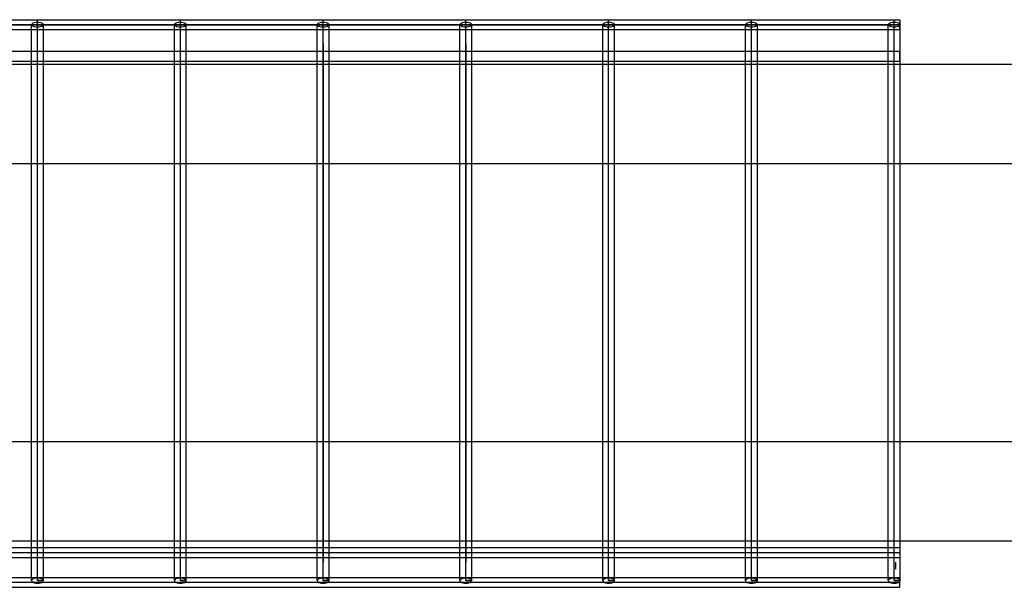
# Model space of a CAD drawing. Extents: x -116 to 124, y -25 to 36.
# Drawn here: x 47 to 59, y 2 to 9 of the extents above; entities that cross this region are included whole.
import ezdxf

# ---------------------------------------------------------------- set-up
doc = ezdxf.new("R2010")
doc.units = 0
doc.header["$MEASUREMENT"] = 0
doc.layers.get('0').update_dxf_attribs({"linetype": 'CONTINUOUS'})

msp = doc.modelspace()

# ---------------------------------------------------------------- linework, layer by layer
for p, q in [((9.568, 8.848), (58.176, 8.848)), ((58.176, 8.848), (11.366, 8.848)), ((45.52, 8.911), (47.318, 8.911)), ((47.243, 8.848), (47.246, 8.856)), ((47.246, 8.84), (47.243, 8.848)), ((47.243, 8.786), (47.243, 8.848)), ((47.246, 8.856), (47.253, 8.864)), ((47.253, 8.833), (47.246, 8.84)), ((47.253, 8.864), (47.265, 8.87)), ((47.265, 8.826), (47.253, 8.833)), ((47.265, 8.87), (47.28, 8.875)), ((47.28, 8.821), (47.265, 8.826)), ((47.28, 8.875), (47.299, 8.879)), ((47.299, 8.818), (47.28, 8.821)), ((47.299, 8.879), (47.318, 8.88)), ((47.318, 8.817), (47.299, 8.818)), ((47.318, 8.911), (49.116, 8.911)), ((47.318, 8.88), (47.318, 8.911)), ((47.318, 8.88), (47.337, 8.879)), ((47.318, 8.817), (47.318, 8.88)), ((47.318, 8.613), (47.318, 8.848)), ((47.337, 8.818), (47.318, 8.817)), ((47.318, 8.786), (47.318, 8.817)), ((47.337, 8.879), (47.355, 8.875)), ((47.355, 8.821), (47.337, 8.818)), ((47.355, 8.875), (47.371, 8.87)), ((47.371, 8.826), (47.355, 8.821)), ((47.371, 8.87), (47.383, 8.864)), ((47.383, 8.833), (47.371, 8.826)), ((47.383, 8.864), (47.39, 8.856)), ((47.39, 8.84), (47.383, 8.833)), ((47.39, 8.856), (47.393, 8.848)), ((47.393, 8.848), (47.39, 8.84)), ((47.393, 8.786), (47.393, 8.848)), ((49.041, 8.848), (49.043, 8.856)), ((49.043, 8.84), (49.041, 8.848)), ((49.041, 8.786), (49.041, 8.848)), ((49.043, 8.856), (49.051, 8.864)), ((49.051, 8.833), (49.043, 8.84)), ((49.051, 8.864), (49.063, 8.87)), ((49.063, 8.826), (49.051, 8.833)), ((49.063, 8.87), (49.078, 8.875)), ((49.078, 8.821), (49.063, 8.826)), ((49.078, 8.875), (49.096, 8.879)), ((49.096, 8.818), (49.078, 8.821)), ((49.096, 8.879), (49.116, 8.88)), ((49.116, 8.817), (49.096, 8.818)), ((49.116, 8.911), (50.913, 8.911)), ((49.116, 8.88), (49.116, 8.911)), ((49.116, 8.88), (49.135, 8.879)), ((49.116, 8.817), (49.116, 8.88)), ((49.116, 8.613), (49.116, 8.848)), ((49.135, 8.818), (49.116, 8.817)), ((49.116, 8.786), (49.116, 8.817)), ((49.135, 8.879), (49.153, 8.875)), ((49.153, 8.821), (49.135, 8.818)), ((49.153, 8.875), (49.169, 8.87)), ((49.169, 8.826), (49.153, 8.821)), ((49.169, 8.87), (49.18, 8.864)), ((49.18, 8.833), (49.169, 8.826)), ((49.18, 8.864), (49.188, 8.856)), ((49.188, 8.84), (49.18, 8.833)), ((49.188, 8.856), (49.19, 8.848)), ((49.19, 8.848), (49.188, 8.84)), ((49.19, 8.786), (49.19, 8.848)), ((50.838, 8.848), (50.841, 8.856)), ((50.841, 8.84), (50.838, 8.848)), ((50.838, 8.786), (50.838, 8.848)), ((50.841, 8.856), (50.848, 8.864)), ((50.848, 8.833), (50.841, 8.84)), ((50.848, 8.864), (50.86, 8.87)), ((50.86, 8.826), (50.848, 8.833)), ((50.86, 8.87), (50.876, 8.875)), ((50.876, 8.821), (50.86, 8.826)), ((50.876, 8.875), (50.894, 8.879)), ((50.894, 8.818), (50.876, 8.821)), ((50.894, 8.879), (50.913, 8.88)), ((50.913, 8.817), (50.894, 8.818)), ((50.913, 8.911), (52.711, 8.911)), ((50.913, 8.88), (50.913, 8.911)), ((50.913, 8.88), (50.933, 8.879)), ((50.913, 8.817), (50.913, 8.88)), ((50.913, 8.613), (50.913, 8.848)), ((50.933, 8.818), (50.913, 8.817)), ((50.913, 8.786), (50.913, 8.817)), ((50.933, 8.879), (50.951, 8.875)), ((50.951, 8.821), (50.933, 8.818)), ((50.951, 8.875), (50.966, 8.87)), ((50.966, 8.826), (50.951, 8.821)), ((50.966, 8.87), (50.978, 8.864)), ((50.978, 8.833), (50.966, 8.826)), ((50.978, 8.864), (50.986, 8.856)), ((50.986, 8.84), (50.978, 8.833)), ((50.986, 8.856), (50.988, 8.848)), ((50.988, 8.848), (50.986, 8.84)), ((50.988, 8.786), (50.988, 8.848)), ((52.636, 8.848), (52.638, 8.856)), ((52.638, 8.84), (52.636, 8.848)), ((52.636, 8.786), (52.636, 8.848)), ((52.638, 8.856), (52.646, 8.864)), ((52.646, 8.833), (52.638, 8.84)), ((52.646, 8.864), (52.658, 8.87)), ((52.658, 8.826), (52.646, 8.833)), ((52.658, 8.87), (52.673, 8.875)), ((52.673, 8.821), (52.658, 8.826)), ((52.673, 8.875), (52.691, 8.879)), ((52.691, 8.818), (52.673, 8.821)), ((52.691, 8.879), (52.711, 8.88)), ((52.711, 8.817), (52.691, 8.818)), ((52.711, 8.911), (54.508, 8.911)), ((52.711, 8.88), (52.711, 8.911)), ((52.711, 8.88), (52.73, 8.879)), ((52.711, 8.817), (52.711, 8.88)), ((52.711, 8.613), (52.711, 8.848)), ((52.73, 8.818), (52.711, 8.817)), ((52.711, 8.786), (52.711, 8.817)), ((52.73, 8.879), (52.748, 8.875)), ((52.748, 8.821), (52.73, 8.818)), ((52.748, 8.875), (52.764, 8.87)), ((52.764, 8.826), (52.748, 8.821)), ((52.764, 8.87), (52.776, 8.864)), ((52.776, 8.833), (52.764, 8.826)), ((52.776, 8.864), (52.783, 8.856)), ((52.783, 8.84), (52.776, 8.833)), ((52.783, 8.856), (52.786, 8.848)), ((52.786, 8.848), (52.783, 8.84)), ((52.786, 8.786), (52.786, 8.848)), ((54.434, 8.848), (54.436, 8.856)), ((54.436, 8.84), (54.434, 8.848)), ((54.434, 8.786), (54.434, 8.848)), ((54.436, 8.856), (54.444, 8.864)), ((54.444, 8.833), (54.436, 8.84)), ((54.444, 8.864), (54.455, 8.87)), ((54.455, 8.826), (54.444, 8.833)), ((54.455, 8.87), (54.471, 8.875)), ((54.471, 8.821), (54.455, 8.826)), ((54.471, 8.875), (54.489, 8.879)), ((54.489, 8.818), (54.471, 8.821)), ((54.489, 8.879), (54.508, 8.88)), ((54.508, 8.817), (54.489, 8.818)), ((54.508, 8.911), (56.306, 8.911)), ((54.508, 8.88), (54.508, 8.911)), ((54.508, 8.88), (54.528, 8.879)), ((54.508, 8.817), (54.508, 8.88)), ((54.508, 8.613), (54.508, 8.848)), ((54.528, 8.818), (54.508, 8.817)), ((54.508, 8.786), (54.508, 8.817)), ((54.528, 8.879), (54.546, 8.875)), ((54.546, 8.821), (54.528, 8.818)), ((54.546, 8.875), (54.561, 8.87)), ((54.561, 8.826), (54.546, 8.821)), ((54.561, 8.87), (54.573, 8.864)), ((54.573, 8.833), (54.561, 8.826)), ((54.573, 8.864), (54.581, 8.856)), ((54.581, 8.84), (54.573, 8.833)), ((54.581, 8.856), (54.583, 8.848)), ((54.583, 8.848), (54.581, 8.84)), ((54.583, 8.786), (54.583, 8.848)), ((56.231, 8.848), (56.234, 8.856)), ((56.234, 8.84), (56.231, 8.848)), ((56.231, 8.786), (56.231, 8.848)), ((56.234, 8.856), (56.241, 8.864)), ((56.241, 8.833), (56.234, 8.84)), ((56.241, 8.864), (56.253, 8.87)), ((56.253, 8.826), (56.241, 8.833)), ((56.253, 8.87), (56.269, 8.875)), ((56.269, 8.821), (56.253, 8.826)), ((56.269, 8.875), (56.287, 8.879)), ((56.287, 8.818), (56.269, 8.821)), ((56.287, 8.879), (56.306, 8.88)), ((56.306, 8.817), (56.287, 8.818)), ((56.306, 8.911), (58.104, 8.911)), ((56.306, 8.88), (56.306, 8.911)), ((56.306, 8.88), (56.325, 8.879)), ((56.306, 8.817), (56.306, 8.88)), ((56.306, 8.613), (56.306, 8.848)), ((56.325, 8.818), (56.306, 8.817)), ((56.306, 8.786), (56.306, 8.817)), ((56.325, 8.879), (56.343, 8.875)), ((56.343, 8.821), (56.325, 8.818)), ((56.343, 8.875), (56.359, 8.87)), ((56.359, 8.826), (56.343, 8.821)), ((56.359, 8.87), (56.371, 8.864)), ((56.371, 8.833), (56.359, 8.826)), ((56.371, 8.864), (56.378, 8.856)), ((56.378, 8.84), (56.371, 8.833)), ((56.378, 8.856), (56.381, 8.848)), ((56.381, 8.848), (56.378, 8.84)), ((56.381, 8.786), (56.381, 8.848)), ((58.029, 8.848), (58.031, 8.856)), ((58.031, 8.84), (58.029, 8.848)), ((58.029, 8.786), (58.029, 8.848)), ((58.031, 8.856), (58.039, 8.864)), ((58.039, 8.833), (58.031, 8.84)), ((58.039, 8.864), (58.051, 8.87)), ((58.051, 8.826), (58.039, 8.833)), ((58.051, 8.87), (58.066, 8.875)), ((58.066, 8.821), (58.051, 8.826)), ((58.066, 8.875), (58.084, 8.879)), ((58.084, 8.818), (58.066, 8.821)), ((58.084, 8.879), (58.104, 8.88)), ((58.104, 8.817), (58.084, 8.818)), ((58.104, 8.911), (58.176, 8.911)), ((58.104, 8.88), (58.104, 8.911)), ((58.104, 8.88), (58.123, 8.879)), ((58.104, 8.817), (58.104, 8.88)), ((58.104, 8.613), (58.104, 8.848)), ((58.123, 8.818), (58.104, 8.817)), ((58.104, 8.786), (58.104, 8.817)), ((58.123, 8.879), (58.141, 8.875)), ((58.141, 8.821), (58.123, 8.818)), ((58.141, 8.875), (58.157, 8.87)), ((58.157, 8.826), (58.141, 8.821)), ((58.157, 8.87), (58.168, 8.864)), ((58.168, 8.833), (58.157, 8.826)), ((58.168, 8.864), (58.176, 8.856)), ((58.176, 8.84), (58.168, 8.833)), ((58.176, 8.911), (58.176, 8.856)), ((58.176, 8.856), (58.179, 8.848)), ((58.176, 8.84), (58.176, 8.856)), ((58.179, 8.848), (58.176, 8.84)), ((58.176, 8.786), (58.176, 8.84)), ((58.179, 8.348), (58.179, 8.848)), ((45.595, 8.786), (47.243, 8.786)), ((47.243, 8.786), (47.318, 8.786)), ((47.243, 8.509), (47.243, 8.786)), ((47.318, 8.786), (47.393, 8.786)), ((47.393, 8.786), (49.041, 8.786)), ((47.393, 8.509), (47.393, 8.786)), ((49.041, 8.786), (49.116, 8.786)), ((49.041, 8.509), (49.041, 8.786)), ((49.116, 8.786), (49.19, 8.786)), ((49.19, 8.786), (50.838, 8.786)), ((49.19, 8.509), (49.19, 8.786)), ((50.838, 8.786), (50.913, 8.786)), ((50.838, 8.509), (50.838, 8.786)), ((50.913, 8.786), (50.988, 8.786)), ((50.988, 8.786), (52.636, 8.786)), ((50.988, 8.509), (50.988, 8.786)), ((52.636, 8.786), (52.711, 8.786)), ((52.636, 8.509), (52.636, 8.786)), ((52.711, 8.786), (52.786, 8.786)), ((52.786, 8.786), (54.434, 8.786)), ((52.786, 8.509), (52.786, 8.786)), ((54.434, 8.786), (54.508, 8.786)), ((54.434, 8.509), (54.434, 8.786)), ((54.508, 8.786), (54.583, 8.786)), ((54.583, 8.786), (56.231, 8.786)), ((54.583, 8.509), (54.583, 8.786)), ((56.231, 8.786), (56.306, 8.786)), ((56.231, 8.509), (56.231, 8.786)), ((56.306, 8.786), (56.381, 8.786)), ((56.381, 8.786), (58.029, 8.786)), ((56.381, 8.509), (56.381, 8.786)), ((58.029, 8.786), (58.104, 8.786)), ((58.029, 8.509), (58.029, 8.786)), ((58.104, 8.786), (58.176, 8.786)), ((47.318, 8.613), (47.318, 8.644)), ((47.318, 1.848), (47.318, 8.613)), ((49.116, 8.613), (49.116, 8.644)), ((49.116, 1.848), (49.116, 8.613)), ((50.913, 8.613), (50.913, 8.644)), ((50.913, 1.848), (50.913, 8.613)), ((50.913, 8.613), (50.913, 2.082)), ((52.711, 8.613), (52.711, 8.644)), ((52.711, 8.613), (52.711, 2.082)), ((52.711, 1.848), (52.711, 8.613)), ((54.508, 8.613), (54.508, 8.644)), ((54.508, 1.848), (54.508, 8.613)), ((56.306, 8.613), (56.306, 8.644)), ((56.306, 1.848), (56.306, 8.613)), ((58.104, 8.613), (58.104, 8.644)), ((58.104, 1.848), (58.104, 8.613)), ((47.243, 8.509), (45.595, 8.509)), ((47.243, 8.384), (47.243, 8.509)), ((47.393, 8.509), (47.243, 8.509)), ((47.393, 8.384), (47.393, 8.509)), ((49.041, 8.509), (47.393, 8.509)), ((49.041, 8.384), (49.041, 8.509)), ((49.19, 8.509), (49.041, 8.509)), ((49.19, 8.384), (49.19, 8.509)), ((50.838, 8.509), (49.19, 8.509)), ((50.838, 8.384), (50.838, 8.509)), ((50.988, 8.509), (50.838, 8.509)), ((50.988, 8.384), (50.988, 8.509)), ((52.636, 8.509), (50.988, 8.509)), ((52.636, 8.384), (52.636, 8.509)), ((52.786, 8.509), (52.636, 8.509)), ((52.786, 8.384), (52.786, 8.509)), ((54.434, 8.509), (52.786, 8.509)), ((54.434, 8.384), (54.434, 8.509)), ((54.583, 8.509), (54.434, 8.509)), ((54.583, 8.384), (54.583, 8.509)), ((56.231, 8.509), (54.583, 8.509)), ((56.231, 8.384), (56.231, 8.509)), ((56.381, 8.509), (56.231, 8.509)), ((56.381, 8.384), (56.381, 8.509)), ((58.029, 8.509), (56.381, 8.509)), ((58.029, 8.384), (58.029, 8.509)), ((58.176, 8.509), (58.029, 8.509)), ((58.176, 8.384), (58.176, 8.509)), ((47.243, 8.384), (45.595, 8.384)), ((47.243, 8.348), (45.595, 8.348)), ((47.243, 8.348), (47.243, 8.384)), ((47.393, 8.384), (47.243, 8.384)), ((47.243, 7.098), (47.243, 8.348)), ((47.393, 8.348), (47.243, 8.348)), ((47.393, 8.348), (47.393, 8.384)), ((49.041, 8.384), (47.393, 8.384)), ((47.393, 7.098), (47.393, 8.348)), ((49.041, 8.348), (47.393, 8.348)), ((49.041, 8.348), (49.041, 8.384)), ((49.19, 8.384), (49.041, 8.384)), ((49.041, 7.098), (49.041, 8.348)), ((49.19, 8.348), (49.041, 8.348)), ((49.19, 8.348), (49.19, 8.384)), ((50.838, 8.384), (49.19, 8.384)), ((49.19, 7.098), (49.19, 8.348)), ((50.838, 8.348), (49.19, 8.348)), ((50.838, 8.348), (50.838, 8.384)), ((50.988, 8.384), (50.838, 8.384)), ((50.838, 7.098), (50.838, 8.348)), ((50.988, 8.348), (50.838, 8.348)), ((50.988, 8.348), (50.988, 8.384)), ((52.636, 8.384), (50.988, 8.384)), ((50.988, 7.098), (50.988, 8.348)), ((52.636, 8.348), (50.988, 8.348)), ((52.636, 8.348), (52.636, 8.384)), ((52.786, 8.384), (52.636, 8.384)), ((52.636, 7.098), (52.636, 8.348)), ((52.786, 8.348), (52.636, 8.348)), ((52.786, 8.348), (52.786, 8.384)), ((54.434, 8.384), (52.786, 8.384)), ((52.786, 7.098), (52.786, 8.348)), ((54.434, 8.348), (52.786, 8.348)), ((54.434, 8.348), (54.434, 8.384)), ((54.583, 8.384), (54.434, 8.384)), ((54.434, 7.098), (54.434, 8.348)), ((54.583, 8.348), (54.434, 8.348)), ((54.583, 8.348), (54.583, 8.384)), ((56.231, 8.384), (54.583, 8.384)), ((54.583, 7.098), (54.583, 8.348)), ((56.231, 8.348), (54.583, 8.348)), ((56.231, 8.348), (56.231, 8.384)), ((56.381, 8.384), (56.231, 8.384)), ((56.231, 7.098), (56.231, 8.348)), ((56.381, 8.348), (56.231, 8.348)), ((56.381, 8.348), (56.381, 8.384)), ((58.029, 8.384), (56.381, 8.384)), ((56.381, 7.098), (56.381, 8.348)), ((58.029, 8.348), (56.381, 8.348)), ((58.029, 8.348), (58.029, 8.384)), ((58.176, 8.384), (58.029, 8.384)), ((58.029, 7.098), (58.029, 8.348)), ((58.179, 8.348), (58.029, 8.348)), ((58.179, 7.098), (58.179, 8.348)), ((62.617, 8.348), (58.179, 8.348)), ((47.243, 7.098), (45.595, 7.098)), ((47.243, 3.598), (47.243, 7.098)), ((47.393, 7.098), (47.243, 7.098)), ((47.393, 3.598), (47.393, 7.098)), ((49.041, 7.098), (47.393, 7.098)), ((49.041, 3.598), (49.041, 7.098)), ((49.19, 7.098), (49.041, 7.098)), ((49.19, 3.598), (49.19, 7.098)), ((50.838, 7.098), (49.19, 7.098)), ((50.838, 3.598), (50.838, 7.098)), ((50.988, 7.098), (50.838, 7.098)), ((50.988, 3.598), (50.988, 7.098)), ((52.636, 7.098), (50.988, 7.098)), ((52.636, 3.598), (52.636, 7.098)), ((52.786, 7.098), (52.636, 7.098)), ((52.786, 3.598), (52.786, 7.098)), ((54.434, 7.098), (52.786, 7.098)), ((54.434, 3.598), (54.434, 7.098)), ((54.583, 7.098), (54.434, 7.098)), ((54.583, 3.598), (54.583, 7.098)), ((56.231, 7.098), (54.583, 7.098)), ((56.231, 3.598), (56.231, 7.098)), ((56.381, 7.098), (56.231, 7.098)), ((56.381, 3.598), (56.381, 7.098)), ((58.029, 7.098), (56.381, 7.098)), ((58.029, 3.598), (58.029, 7.098)), ((58.179, 7.098), (58.029, 7.098)), ((58.179, 3.598), (58.179, 7.098)), ((62.617, 7.098), (58.179, 7.098)), ((45.595, 3.598), (47.243, 3.598)), ((47.243, 2.348), (47.243, 3.598)), ((47.243, 3.598), (47.393, 3.598)), ((47.393, 2.348), (47.393, 3.598)), ((47.393, 3.598), (49.041, 3.598)), ((49.041, 2.348), (49.041, 3.598)), ((49.041, 3.598), (49.19, 3.598)), ((49.19, 2.348), (49.19, 3.598)), ((49.19, 3.598), (50.838, 3.598)), ((50.838, 3.598), (50.988, 3.598)), ((50.838, 2.348), (50.838, 3.598)), ((50.988, 2.348), (50.988, 3.598)), ((50.988, 3.598), (52.636, 3.598)), ((52.636, 2.348), (52.636, 3.598)), ((52.636, 3.598), (52.786, 3.598)), ((52.786, 2.348), (52.786, 3.598)), ((52.786, 3.598), (54.434, 3.598)), ((54.434, 2.348), (54.434, 3.598)), ((54.434, 3.598), (54.583, 3.598)), ((54.583, 2.348), (54.583, 3.598)), ((54.583, 3.598), (56.231, 3.598)), ((56.231, 2.348), (56.231, 3.598)), ((56.231, 3.598), (56.381, 3.598)), ((56.381, 3.598), (58.029, 3.598)), ((56.381, 2.348), (56.381, 3.598)), ((58.029, 3.598), (58.179, 3.598)), ((58.029, 2.348), (58.029, 3.598)), ((58.179, 2.348), (58.179, 3.598)), ((58.179, 3.598), (62.617, 3.598)), ((45.595, 2.348), (47.243, 2.348)), ((47.243, 2.259), (45.595, 2.259)), ((47.243, 2.259), (47.243, 2.348)), ((47.243, 2.348), (47.393, 2.348)), ((47.243, 2.134), (47.243, 2.259)), ((47.393, 2.259), (47.243, 2.259)), ((47.393, 2.259), (47.393, 2.348)), ((47.393, 2.348), (49.041, 2.348)), ((47.393, 2.134), (47.393, 2.259)), ((49.041, 2.259), (47.393, 2.259)), ((49.041, 2.259), (49.041, 2.348)), ((49.041, 2.348), (49.19, 2.348)), ((49.041, 2.134), (49.041, 2.259)), ((49.19, 2.259), (49.041, 2.259)), ((49.19, 2.259), (49.19, 2.348)), ((49.19, 2.348), (50.838, 2.348)), ((49.19, 2.134), (49.19, 2.259)), ((50.838, 2.259), (49.19, 2.259)), ((50.838, 2.348), (50.988, 2.348)), ((50.838, 2.259), (50.838, 2.348)), ((50.988, 2.259), (50.838, 2.259)), ((50.838, 2.134), (50.838, 2.259)), ((50.988, 2.259), (50.988, 2.348)), ((50.988, 2.348), (52.636, 2.348)), ((50.988, 2.134), (50.988, 2.259)), ((52.636, 2.259), (50.988, 2.259)), ((52.636, 2.259), (52.636, 2.348)), ((52.636, 2.348), (52.786, 2.348)), ((52.636, 2.134), (52.636, 2.259)), ((52.786, 2.259), (52.636, 2.259)), ((52.786, 2.259), (52.786, 2.348)), ((52.786, 2.348), (54.434, 2.348)), ((52.786, 2.134), (52.786, 2.259)), ((54.434, 2.259), (52.786, 2.259)), ((54.434, 2.259), (54.434, 2.348)), ((54.434, 2.348), (54.583, 2.348)), ((54.434, 2.134), (54.434, 2.259)), ((54.583, 2.259), (54.434, 2.259)), ((54.583, 2.259), (54.583, 2.348)), ((54.583, 2.348), (56.231, 2.348)), ((54.583, 2.134), (54.583, 2.259)), ((56.231, 2.259), (54.583, 2.259)), ((56.231, 2.259), (56.231, 2.348)), ((56.231, 2.348), (56.381, 2.348)), ((56.381, 2.259), (56.231, 2.259)), ((56.231, 2.134), (56.231, 2.259)), ((56.381, 2.259), (56.381, 2.348)), ((56.381, 2.348), (58.029, 2.348)), ((58.029, 2.259), (56.381, 2.259)), ((56.381, 2.134), (56.381, 2.259)), ((58.029, 2.259), (58.029, 2.348)), ((58.029, 2.348), (58.179, 2.348)), ((58.176, 2.259), (58.029, 2.259)), ((58.029, 2.134), (58.029, 2.259)), ((58.176, 2.259), (58.176, 2.134)), ((58.179, 1.848), (58.179, 2.348)), ((58.179, 2.348), (62.617, 2.348)), ((58.16, 2.197), (9.496, 2.197)), ((47.243, 2.134), (45.595, 2.134)), ((47.243, 1.889), (47.243, 2.134)), ((47.393, 2.134), (47.243, 2.134)), ((47.393, 1.889), (47.393, 2.134)), ((49.041, 2.134), (47.393, 2.134)), ((49.041, 1.889), (49.041, 2.134)), ((49.19, 2.134), (49.041, 2.134)), ((49.19, 1.889), (49.19, 2.134)), ((50.838, 2.134), (49.19, 2.134)), ((50.838, 1.889), (50.838, 2.134)), ((50.988, 2.134), (50.838, 2.134)), ((50.988, 1.889), (50.988, 2.134)), ((52.636, 2.134), (50.988, 2.134)), ((52.636, 1.889), (52.636, 2.134)), ((52.786, 2.134), (52.636, 2.134)), ((52.786, 1.889), (52.786, 2.134)), ((54.434, 2.134), (52.786, 2.134)), ((54.434, 1.889), (54.434, 2.134)), ((54.583, 2.134), (54.434, 2.134)), ((54.583, 1.889), (54.583, 2.134)), ((56.231, 2.134), (54.583, 2.134)), ((56.231, 1.889), (56.231, 2.134)), ((56.381, 2.134), (56.231, 2.134)), ((56.381, 1.889), (56.381, 2.134)), ((58.029, 2.134), (56.381, 2.134)), ((58.029, 1.889), (58.029, 2.134)), ((58.176, 2.134), (58.029, 2.134)), ((58.16, 2.197), (58.176, 2.197)), ((58.123, 2.051), (58.123, 2.082)), ((58.123, 2.021), (58.123, 2.051)), ((58.123, 1.992), (58.123, 2.021)), ((45.595, 1.889), (47.243, 1.889)), ((47.243, 1.848), (47.243, 1.889)), ((47.243, 1.889), (47.393, 1.889)), ((47.253, 1.864), (47.246, 1.856)), ((47.265, 1.87), (47.253, 1.864)), ((47.28, 1.875), (47.265, 1.87)), ((47.299, 1.879), (47.28, 1.875)), ((47.318, 1.88), (47.299, 1.879)), ((47.337, 1.879), (47.318, 1.88)), ((47.355, 1.875), (47.337, 1.879)), ((47.371, 1.87), (47.355, 1.875)), ((47.383, 1.864), (47.371, 1.87)), ((47.39, 1.856), (47.383, 1.864)), ((47.393, 1.848), (47.393, 1.889)), ((47.393, 1.889), (49.041, 1.889)), ((49.041, 1.848), (49.041, 1.889)), ((49.041, 1.889), (49.19, 1.889)), ((49.051, 1.864), (49.043, 1.856)), ((49.063, 1.87), (49.051, 1.864)), ((49.078, 1.875), (49.063, 1.87)), ((49.096, 1.879), (49.078, 1.875)), ((49.116, 1.88), (49.096, 1.879)), ((49.135, 1.879), (49.116, 1.88)), ((49.153, 1.875), (49.135, 1.879)), ((49.169, 1.87), (49.153, 1.875)), ((49.18, 1.864), (49.169, 1.87)), ((49.188, 1.856), (49.18, 1.864)), ((49.19, 1.848), (49.19, 1.889)), ((49.19, 1.889), (50.838, 1.889)), ((50.838, 1.848), (50.838, 1.889)), ((50.838, 1.889), (50.988, 1.889)), ((50.848, 1.864), (50.841, 1.856)), ((50.86, 1.87), (50.848, 1.864)), ((50.876, 1.875), (50.86, 1.87)), ((50.894, 1.879), (50.876, 1.875)), ((50.913, 1.88), (50.894, 1.879)), ((50.933, 1.879), (50.913, 1.88)), ((50.951, 1.875), (50.933, 1.879)), ((50.966, 1.87), (50.951, 1.875)), ((50.978, 1.864), (50.966, 1.87)), ((50.986, 1.856), (50.978, 1.864)), ((50.988, 1.848), (50.988, 1.889)), ((50.988, 1.889), (52.636, 1.889)), ((52.636, 1.848), (52.636, 1.889)), ((52.636, 1.889), (52.786, 1.889)), ((52.646, 1.864), (52.638, 1.856)), ((52.658, 1.87), (52.646, 1.864)), ((52.673, 1.875), (52.658, 1.87)), ((52.691, 1.879), (52.673, 1.875)), ((52.711, 1.88), (52.691, 1.879)), ((52.73, 1.879), (52.711, 1.88)), ((52.748, 1.875), (52.73, 1.879)), ((52.764, 1.87), (52.748, 1.875)), ((52.776, 1.864), (52.764, 1.87)), ((52.783, 1.856), (52.776, 1.864)), ((52.786, 1.848), (52.786, 1.889)), ((52.786, 1.889), (54.434, 1.889)), ((54.434, 1.848), (54.434, 1.889)), ((54.434, 1.889), (54.583, 1.889)), ((54.444, 1.864), (54.436, 1.856)), ((54.455, 1.87), (54.444, 1.864)), ((54.471, 1.875), (54.455, 1.87)), ((54.489, 1.879), (54.471, 1.875)), ((54.508, 1.88), (54.489, 1.879)), ((54.528, 1.879), (54.508, 1.88)), ((54.546, 1.875), (54.528, 1.879)), ((54.561, 1.87), (54.546, 1.875)), ((54.573, 1.864), (54.561, 1.87)), ((54.581, 1.856), (54.573, 1.864)), ((54.583, 1.848), (54.583, 1.889)), ((54.583, 1.889), (56.231, 1.889)), ((56.231, 1.848), (56.231, 1.889)), ((56.231, 1.889), (56.381, 1.889)), ((56.241, 1.864), (56.234, 1.856)), ((56.253, 1.87), (56.241, 1.864)), ((56.269, 1.875), (56.253, 1.87)), ((56.287, 1.879), (56.269, 1.875)), ((56.306, 1.88), (56.287, 1.879)), ((56.325, 1.879), (56.306, 1.88)), ((56.343, 1.875), (56.325, 1.879)), ((56.359, 1.87), (56.343, 1.875)), ((56.371, 1.864), (56.359, 1.87)), ((56.378, 1.856), (56.371, 1.864)), ((56.381, 1.848), (56.381, 1.889)), ((56.381, 1.889), (58.029, 1.889)), ((58.029, 1.848), (58.029, 1.889)), ((58.029, 1.889), (58.176, 1.889)), ((58.039, 1.864), (58.031, 1.856)), ((58.051, 1.87), (58.039, 1.864)), ((58.066, 1.875), (58.051, 1.87)), ((58.084, 1.879), (58.066, 1.875)), ((58.104, 1.88), (58.084, 1.879)), ((58.123, 1.879), (58.104, 1.88)), ((58.141, 1.875), (58.123, 1.879)), ((58.157, 1.87), (58.141, 1.875)), ((58.168, 1.864), (58.157, 1.87)), ((58.176, 1.858), (58.168, 1.864)), ((58.176, 1.858), (58.176, 1.889)), ((58.176, 1.826), (11.419, 1.826)), ((35.188, 1.764), (58.176, 1.764)), ((47.246, 1.856), (47.243, 1.848)), ((47.243, 1.848), (47.246, 1.84)), ((47.246, 1.84), (47.253, 1.833)), ((47.253, 1.833), (47.265, 1.826)), ((47.265, 1.826), (47.28, 1.821)), ((47.28, 1.821), (47.299, 1.818)), ((47.299, 1.818), (47.318, 1.817)), ((47.318, 1.848), (47.393, 1.848)), ((47.393, 1.848), (47.318, 1.848)), ((47.318, 1.817), (47.337, 1.818)), ((47.337, 1.818), (47.355, 1.821)), ((47.355, 1.821), (47.371, 1.826)), ((47.371, 1.826), (47.383, 1.833)), ((47.383, 1.833), (47.39, 1.84)), ((47.393, 1.848), (47.39, 1.856)), ((47.39, 1.84), (47.393, 1.848)), ((49.043, 1.856), (49.041, 1.848)), ((49.041, 1.848), (49.043, 1.84)), ((49.043, 1.84), (49.051, 1.833)), ((49.051, 1.833), (49.063, 1.826)), ((49.063, 1.826), (49.078, 1.821)), ((49.078, 1.821), (49.096, 1.818)), ((49.096, 1.818), (49.116, 1.817)), ((49.116, 1.848), (49.19, 1.848)), ((49.19, 1.848), (49.116, 1.848)), ((49.116, 1.817), (49.135, 1.818)), ((49.135, 1.818), (49.153, 1.821)), ((49.153, 1.821), (49.169, 1.826)), ((49.169, 1.826), (49.18, 1.833)), ((49.18, 1.833), (49.188, 1.84)), ((49.19, 1.848), (49.188, 1.856)), ((49.188, 1.84), (49.19, 1.848)), ((50.841, 1.856), (50.838, 1.848)), ((50.838, 1.848), (50.841, 1.84)), ((50.841, 1.84), (50.848, 1.833)), ((50.848, 1.833), (50.86, 1.826)), ((50.86, 1.826), (50.876, 1.821)), ((50.876, 1.821), (50.894, 1.818)), ((50.894, 1.818), (50.913, 1.817)), ((50.913, 1.848), (50.988, 1.848)), ((50.988, 1.848), (50.913, 1.848)), ((50.913, 1.817), (50.933, 1.818)), ((50.933, 1.818), (50.951, 1.821)), ((50.951, 1.821), (50.966, 1.826)), ((50.966, 1.826), (50.978, 1.833)), ((50.978, 1.833), (50.986, 1.84)), ((50.988, 1.848), (50.986, 1.856)), ((50.986, 1.84), (50.988, 1.848)), ((52.638, 1.856), (52.636, 1.848)), ((52.636, 1.848), (52.638, 1.84)), ((52.638, 1.84), (52.646, 1.833)), ((52.646, 1.833), (52.658, 1.826)), ((52.658, 1.826), (52.673, 1.821)), ((52.673, 1.821), (52.691, 1.818)), ((52.691, 1.818), (52.711, 1.817)), ((52.711, 1.848), (52.786, 1.848)), ((52.786, 1.848), (52.711, 1.848)), ((52.711, 1.817), (52.73, 1.818)), ((52.73, 1.818), (52.748, 1.821)), ((52.748, 1.821), (52.764, 1.826)), ((52.764, 1.826), (52.776, 1.833)), ((52.776, 1.833), (52.783, 1.84)), ((52.786, 1.848), (52.783, 1.856)), ((52.783, 1.84), (52.786, 1.848)), ((54.436, 1.856), (54.434, 1.848)), ((54.434, 1.848), (54.436, 1.84)), ((54.436, 1.84), (54.444, 1.833)), ((54.444, 1.833), (54.455, 1.826)), ((54.455, 1.826), (54.471, 1.821)), ((54.471, 1.821), (54.489, 1.818)), ((54.489, 1.818), (54.508, 1.817)), ((54.508, 1.848), (54.583, 1.848)), ((54.583, 1.848), (54.508, 1.848)), ((54.508, 1.817), (54.528, 1.818)), ((54.528, 1.818), (54.546, 1.821)), ((54.546, 1.821), (54.561, 1.826)), ((54.561, 1.826), (54.573, 1.833)), ((54.573, 1.833), (54.581, 1.84)), ((54.583, 1.848), (54.581, 1.856)), ((54.581, 1.84), (54.583, 1.848)), ((56.234, 1.856), (56.231, 1.848)), ((56.231, 1.848), (56.234, 1.84)), ((56.234, 1.84), (56.241, 1.833)), ((56.241, 1.833), (56.253, 1.826)), ((56.253, 1.826), (56.269, 1.821)), ((56.269, 1.821), (56.287, 1.818)), ((56.287, 1.818), (56.306, 1.817)), ((56.306, 1.848), (56.381, 1.848)), ((56.381, 1.848), (56.306, 1.848)), ((56.306, 1.817), (56.325, 1.818)), ((56.325, 1.818), (56.343, 1.821)), ((56.343, 1.821), (56.359, 1.826)), ((56.359, 1.826), (56.371, 1.833)), ((56.371, 1.833), (56.378, 1.84)), ((56.381, 1.848), (56.378, 1.856)), ((56.378, 1.84), (56.381, 1.848)), ((58.031, 1.856), (58.029, 1.848)), ((58.029, 1.848), (58.031, 1.84)), ((58.031, 1.84), (58.039, 1.833)), ((58.039, 1.833), (58.051, 1.826)), ((58.051, 1.826), (58.066, 1.821)), ((58.066, 1.821), (58.084, 1.818)), ((58.084, 1.818), (58.104, 1.817)), ((58.104, 1.848), (58.179, 1.848)), ((58.179, 1.848), (58.104, 1.848)), ((58.104, 1.817), (58.123, 1.818)), ((58.123, 1.818), (58.141, 1.821)), ((58.141, 1.821), (58.157, 1.826)), ((58.157, 1.826), (58.168, 1.833)), ((58.168, 1.833), (58.176, 1.84)), ((58.176, 1.858), (58.176, 1.856)), ((58.179, 1.848), (58.176, 1.856)), ((58.176, 1.856), (58.176, 1.842)), ((58.176, 1.842), (58.179, 1.848)), ((58.176, 1.842), (58.176, 1.84)), ((58.176, 1.764), (58.176, 1.84))]:
    msp.add_line(p, q)

doc.saveas('drawing.dxf')
